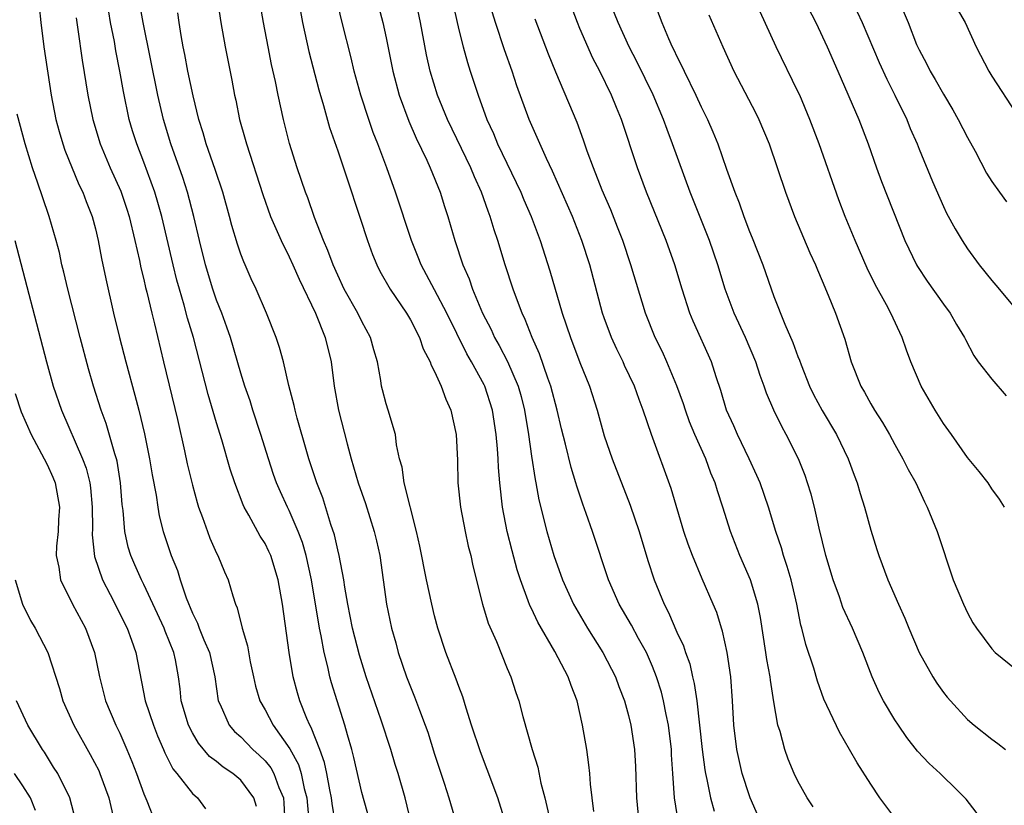
# Model space of a CAD drawing. Units: inches. Extents: x 2578613 to 2580000, y 1485000 to 1488000.
# Drawn here: x 2579155 to 2579236, y 1485792 to 1485857 of the extents above; entities that cross this region are included whole.
import ezdxf

# ---------------------------------------------------------------- set-up
doc = ezdxf.new("R2010")
doc.units = ezdxf.units.IN
doc.header["$MEASUREMENT"] = 0
doc.layers.add('LD25771485_2ft', color=190, linetype='Continuous')

msp = doc.modelspace()

# ---------------------------------------------------------------- linework, layer by layer
at = {"layer": 'LD25771485_2ft'}
for points, elevation in [([(2579194.875, 1485790.875), (2579194.233, 1485793), (2579193.352, 1485795.351), (2579192.785, 1485796.785), (2579192.049, 1485799), (2579191.607, 1485800.393), (2579191.333, 1485801.333), (2579191, 1485802.19), (2579190.79, 1485802.79), (2579189.919, 1485805), (2579189.27, 1485807), (2579189, 1485808.021), (2579188.763, 1485809), (2579188.322, 1485811), (2579187.77, 1485813.77), (2579187.502, 1485815), (2579186.482, 1485819), (2579186.313, 1485820.313), (2579186.105, 1485821), (2579185.856, 1485822.144), (2579185.765, 1485823), (2579185.171, 1485825), (2579185, 1485825.527), (2579184.694, 1485826.694), (2579184.625, 1485827), (2579184.559, 1485827.441), (2579184.276, 1485829), (2579183.986, 1485829.986), (2579183.72, 1485831), (2579183, 1485832.318), (2579182.672, 1485833), (2579181.544, 1485835), (2579181, 1485836.137), (2579180.622, 1485837), (2579180.197, 1485838.197), (2579179.833, 1485839), (2579179.078, 1485840.922), (2579178.526, 1485842.525), (2579178.343, 1485843), (2579177.661, 1485845), (2579177.022, 1485847.022), (2579176.526, 1485849), (2579176.096, 1485851), (2579175.874, 1485852.127), (2579175.545, 1485853.545), (2579175.246, 1485855), (2579174.86, 1485857), (2579174.301, 1485860.301)], 11008), ([(2579183.683, 1485791), (2579183, 1485793.428), (2579182.343, 1485796.343), (2579182.166, 1485797), (2579181.81, 1485798.19), (2579181.59, 1485799), (2579180.953, 1485801), (2579180.494, 1485802.494), (2579180.353, 1485803), (2579180.178, 1485803.822), (2579179.87, 1485805), (2579179.624, 1485806.376), (2579179.484, 1485807), (2579178.84, 1485811), (2579178.396, 1485813), (2579178.092, 1485814.092), (2579177.747, 1485815), (2579177, 1485816.726), (2579176.858, 1485817), (2579176.265, 1485818.265), (2579175.95, 1485819), (2579175.703, 1485819.703), (2579175.282, 1485821), (2579174.665, 1485823), (2579174.003, 1485825), (2579173.768, 1485825.768), (2579173.337, 1485827), (2579173, 1485828.069), (2579172.141, 1485831), (2579171.854, 1485831.854), (2579171.428, 1485833), (2579171, 1485834.08), (2579170.69, 1485835), (2579170.089, 1485837), (2579169.588, 1485839), (2579169.135, 1485841), (2579168.607, 1485843), (2579168.21, 1485844.21), (2579167.224, 1485847), (2579166.624, 1485849), (2579166.154, 1485851), (2579164.935, 1485857), (2579164.587, 1485859)], 11014), ([(2579171.054, 1485859.055), (2579171.34, 1485857), (2579171.698, 1485855), (2579172.256, 1485852.255), (2579172.487, 1485851), (2579172.587, 1485850.587), (2579172.905, 1485849), (2579173.37, 1485847.37), (2579173.462, 1485847), (2579174.81, 1485842.81), (2579175.45, 1485841), (2579176.323, 1485839), (2579177, 1485837.652), (2579177.299, 1485837), (2579177.81, 1485835.81), (2579179.154, 1485833), (2579179.975, 1485831), (2579180.453, 1485829), (2579180.696, 1485827), (2579181.059, 1485825), (2579181.769, 1485822.231), (2579182.101, 1485821), (2579182.693, 1485819), (2579183.291, 1485817.291), (2579184.023, 1485815), (2579184.209, 1485814.209), (2579184.47, 1485813), (2579184.759, 1485811), (2579185.027, 1485809), (2579185.441, 1485807), (2579185.792, 1485805.792), (2579186.001, 1485805), (2579186.681, 1485803), (2579187, 1485802.164), (2579187.348, 1485801.348), (2579187.75, 1485800.25), (2579188.233, 1485799), (2579188.432, 1485798.432), (2579189, 1485796.603), (2579189.777, 1485794.223), (2579190.165, 1485793), (2579191.261, 1485789.261)], 11010), ([(2579177.726, 1485859), (2579178.104, 1485857), (2579178.624, 1485854.624), (2579179.444, 1485851.444), (2579179.831, 1485850.169), (2579180.335, 1485848.335), (2579181, 1485846.426), (2579181.725, 1485844.275), (2579182.858, 1485840.858), (2579183.452, 1485839), (2579183.866, 1485837.866), (2579184.225, 1485837), (2579184.487, 1485836.487), (2579185.34, 1485835), (2579186.687, 1485833), (2579187, 1485832.461), (2579187.76, 1485831), (2579188.065, 1485830.065), (2579188.643, 1485829), (2579188.722, 1485828.722), (2579189, 1485828.202), (2579189.533, 1485827), (2579189.916, 1485825.916), (2579190.341, 1485825), (2579190.778, 1485823), (2579190.884, 1485820.884), (2579190.924, 1485819), (2579191.14, 1485817), (2579191.516, 1485815), (2579191.774, 1485813.774), (2579191.981, 1485813), (2579192.164, 1485812.163), (2579192.964, 1485809), (2579193.427, 1485807.426), (2579194.097, 1485805.903), (2579195, 1485803.669), (2579195.289, 1485803), (2579195.702, 1485801.702), (2579195.948, 1485801), (2579196.282, 1485799.718), (2579197.053, 1485797), (2579197.527, 1485795.527), (2579197.782, 1485794.218), (2579198.113, 1485793), (2579198.419, 1485791.581)], 11006), ([(2579202.139, 1485791.861), (2579202, 1485793), (2579201.873, 1485794.127), (2579201.811, 1485795), (2579201.733, 1485795.733), (2579201.556, 1485797), (2579201.207, 1485799), (2579200.761, 1485801), (2579200.27, 1485802.27), (2579200.025, 1485803), (2579198.92, 1485805.079), (2579197.508, 1485807.508), (2579197, 1485808.619), (2579196.869, 1485808.869), (2579196.737, 1485809.263), (2579196.082, 1485811), (2579195.814, 1485811.814), (2579195.397, 1485813.397), (2579194.993, 1485814.993), (2579194.592, 1485817), (2579194.38, 1485819), (2579194.269, 1485820.269), (2579194.247, 1485821), (2579194.198, 1485821.802), (2579194.08, 1485823), (2579193.77, 1485825), (2579193.137, 1485827), (2579193.093, 1485827.093), (2579192.056, 1485829), (2579191.664, 1485829.664), (2579189.998, 1485833), (2579189, 1485834.934), (2579187.896, 1485837), (2579187.644, 1485837.644), (2579187.079, 1485839), (2579185.77, 1485843), (2579185.059, 1485845), (2579184.31, 1485847), (2579183.933, 1485847.933), (2579183.562, 1485849), (2579182.903, 1485851), (2579182.353, 1485853), (2579182.1, 1485854.1), (2579181.372, 1485857), (2579180.9, 1485859)], 11004), ([(2579184.214, 1485859), (2579184.726, 1485857), (2579185, 1485855.739), (2579185.545, 1485853), (2579186.072, 1485851), (2579186.865, 1485848.865), (2579187.472, 1485847.472), (2579188.356, 1485845.645), (2579188.642, 1485845), (2579189.447, 1485843), (2579189.813, 1485841.813), (2579190.083, 1485841), (2579190.656, 1485839), (2579191.331, 1485837), (2579191.843, 1485835.843), (2579192.122, 1485835), (2579192.965, 1485833), (2579193.664, 1485831.664), (2579193.955, 1485831), (2579194.338, 1485830.338), (2579195.013, 1485829.013), (2579195.887, 1485827), (2579196.135, 1485826.135), (2579196.424, 1485825), (2579196.749, 1485823), (2579197, 1485821.214), (2579197.292, 1485819.292), (2579197.358, 1485819), (2579197.6, 1485817.6), (2579198.254, 1485815), (2579198.836, 1485813), (2579199.563, 1485811), (2579200.465, 1485809), (2579200.65, 1485808.65), (2579201.617, 1485807), (2579202.894, 1485805), (2579203.615, 1485803.615), (2579203.925, 1485803), (2579204.205, 1485802.205), (2579204.665, 1485801), (2579205, 1485799.793), (2579205.199, 1485799), (2579205.503, 1485797), (2579205.579, 1485795.578), (2579205.662, 1485793), (2579205.868, 1485791)], 11002), ([(2579209.097, 1485791.097), (2579208.814, 1485793), (2579208.66, 1485795), (2579208.561, 1485796.561), (2579208.548, 1485797), (2579208.311, 1485799), (2579208.122, 1485799.878), (2579207.905, 1485801), (2579207.722, 1485801.722), (2579207.327, 1485803), (2579207, 1485803.835), (2579206.48, 1485805), (2579205.837, 1485806.162), (2579205.258, 1485807.258), (2579204.236, 1485809), (2579203.343, 1485811), (2579202.034, 1485815), (2579201.517, 1485816.484), (2579201.234, 1485817.234), (2579200.729, 1485818.729), (2579200.658, 1485819), (2579200.26, 1485820.26), (2579199.803, 1485822.197), (2579199.474, 1485823.474), (2579199.123, 1485825), (2579198.598, 1485827), (2579198.35, 1485827.65), (2579197.65, 1485829.65), (2579197.044, 1485831), (2579196.485, 1485832.485), (2579196.234, 1485833), (2579195.755, 1485834.245), (2579195.486, 1485835), (2579194.826, 1485837), (2579194.217, 1485839), (2579193.906, 1485839.906), (2579193.597, 1485841), (2579193.422, 1485841.422), (2579192.881, 1485843), (2579192.281, 1485844.281), (2579191.992, 1485845), (2579190.062, 1485849), (2579189.238, 1485851), (2579188.629, 1485853), (2579188.336, 1485854.336), (2579187.839, 1485857), (2579187.414, 1485859)], 11000), ([(2579190.409, 1485859), (2579191, 1485856.398), (2579191.352, 1485855), (2579191.704, 1485853.704), (2579191.931, 1485853), (2579192.587, 1485851), (2579193.323, 1485849), (2579193.856, 1485847.856), (2579194.199, 1485847), (2579196.11, 1485843), (2579196.367, 1485842.367), (2579196.961, 1485841), (2579197.717, 1485839), (2579198.515, 1485836.515), (2579199.533, 1485833), (2579200.21, 1485831), (2579201, 1485828.929), (2579201.775, 1485827), (2579202.41, 1485825), (2579203, 1485822.883), (2579203.658, 1485821), (2579205.153, 1485817.153), (2579205.879, 1485815), (2579206.605, 1485812.604), (2579207.119, 1485811), (2579207.94, 1485809), (2579208.311, 1485808.311), (2579209, 1485806.667), (2579209.541, 1485805.541), (2579209.706, 1485805), (2579210.059, 1485804.059), (2579210.291, 1485803), (2579210.439, 1485802.439), (2579210.641, 1485801), (2579210.875, 1485799), (2579211.087, 1485797), (2579211.306, 1485795.306), (2579211.364, 1485795), (2579211.487, 1485794.512), (2579211.774, 1485793), (2579212.091, 1485791.909)], 10998), ([(2579215.943, 1485791), (2579215.063, 1485793), (2579215, 1485793.157), (2579214.397, 1485795), (2579213.938, 1485797), (2579213.692, 1485799), (2579213.582, 1485801), (2579213.442, 1485803), (2579213.151, 1485805), (2579212.77, 1485806.77), (2579212.687, 1485807), (2579212.293, 1485808.293), (2579212.004, 1485809), (2579211.087, 1485811.087), (2579210.287, 1485813), (2579209.94, 1485813.941), (2579209.586, 1485815), (2579208.527, 1485818.527), (2579206.907, 1485823), (2579206.218, 1485825), (2579205.876, 1485825.877), (2579205.491, 1485827), (2579204.689, 1485828.689), (2579204.556, 1485829), (2579204.037, 1485830.037), (2579203.599, 1485831), (2579203, 1485832.616), (2579202.865, 1485833), (2579201.803, 1485837), (2579201.166, 1485839), (2579200.375, 1485841), (2579198.727, 1485844.727), (2579198.228, 1485845.772), (2579196.816, 1485849), (2579195.792, 1485851.792), (2579195.39, 1485853), (2579194.767, 1485854.767), (2579194.023, 1485857), (2579193.425, 1485859)], 10996), ([(2579227, 1485791.347), (2579225.764, 1485793), (2579225, 1485794.115), (2579223.882, 1485795.883), (2579223.265, 1485797), (2579222.416, 1485798.415), (2579221.141, 1485801.141), (2579220.621, 1485802.621), (2579220.3, 1485803.7), (2579219.659, 1485805.659), (2579219.321, 1485807), (2579219.242, 1485807.242), (2579218.9, 1485809), (2579218.428, 1485811), (2579218.111, 1485812.111), (2579217.799, 1485813), (2579217.628, 1485813.628), (2579217.163, 1485815), (2579216.56, 1485817), (2579215.868, 1485819), (2579215.613, 1485819.613), (2579214.977, 1485821), (2579214.007, 1485823), (2579213.699, 1485823.699), (2579213.093, 1485825), (2579212.62, 1485826.62), (2579212.232, 1485827.768), (2579211.855, 1485829), (2579210.341, 1485832.341), (2579210.073, 1485833), (2579209.439, 1485835), (2579208.841, 1485837), (2579208.116, 1485839), (2579206.5, 1485843), (2579205.75, 1485845), (2579204.43, 1485849), (2579204.003, 1485850.003), (2579203.614, 1485851), (2579202.639, 1485853), (2579202.071, 1485854.071), (2579201, 1485856.517), (2579200.794, 1485857), (2579200.045, 1485859)], 10992), ([(2579234.349, 1485791), (2579232.887, 1485792.887), (2579232.786, 1485793), (2579231.894, 1485793.894), (2579231, 1485794.731), (2579230.734, 1485795), (2579229.825, 1485795.825), (2579228.866, 1485796.866), (2579227.992, 1485797.992), (2579227.287, 1485799), (2579227, 1485799.436), (2579226.061, 1485801), (2579225.701, 1485801.701), (2579225.125, 1485803), (2579224.363, 1485805), (2579223.499, 1485807), (2579222.709, 1485808.71), (2579222.416, 1485809.585), (2579221.903, 1485811), (2579221.299, 1485813), (2579220.735, 1485815.265), (2579220.35, 1485817), (2579220.076, 1485818.076), (2579219.798, 1485819), (2579219.598, 1485819.598), (2579219.04, 1485821), (2579218.029, 1485823), (2579217.654, 1485823.654), (2579216.995, 1485824.995), (2579216.4, 1485826.4), (2579216.206, 1485827), (2579215.877, 1485827.877), (2579215.532, 1485829), (2579214.658, 1485831), (2579213.723, 1485833), (2579212.999, 1485835), (2579212.392, 1485837), (2579211.702, 1485839), (2579210.108, 1485843), (2579208.651, 1485847), (2579208.186, 1485848.186), (2579207.896, 1485849), (2579207.037, 1485851.037), (2579205.727, 1485853.727), (2579205.059, 1485855), (2579204.145, 1485857), (2579203.35, 1485859)], 10990), ([(2579207.007, 1485858.993), (2579207.752, 1485857), (2579208.299, 1485855.701), (2579208.614, 1485855), (2579208.749, 1485854.749), (2579209, 1485854.19), (2579209.412, 1485853.412), (2579209.589, 1485853), (2579210.567, 1485851), (2579211, 1485850.049), (2579211.526, 1485849), (2579211.98, 1485847.98), (2579212.374, 1485847), (2579213.096, 1485844.904), (2579213.778, 1485843), (2579214.135, 1485842.135), (2579214.528, 1485841), (2579215, 1485839.757), (2579215.223, 1485839.223), (2579216.092, 1485837), (2579217, 1485834.384), (2579217.903, 1485832.097), (2579218.587, 1485830.587), (2579219, 1485829.428), (2579219.129, 1485829.129), (2579219.263, 1485828.737), (2579219.949, 1485827), (2579220.29, 1485826.29), (2579220.987, 1485824.987), (2579222.178, 1485823), (2579223.139, 1485821), (2579223.625, 1485819.626), (2579223.874, 1485819), (2579224.123, 1485818.123), (2579224.487, 1485817), (2579225, 1485815.108), (2579225.511, 1485813.511), (2579225.68, 1485813), (2579226.429, 1485811), (2579227.284, 1485809), (2579227.829, 1485807.829), (2579228.156, 1485807), (2579229.011, 1485805), (2579230.12, 1485803), (2579230.458, 1485802.459), (2579231, 1485801.704), (2579231.31, 1485801.31), (2579231.577, 1485801), (2579233, 1485799.47), (2579233.531, 1485799), (2579235, 1485797.831), (2579235.495, 1485797.495), (2579236.122, 1485797)], 10988), ([(2579219.461, 1485859), (2579220.468, 1485857), (2579221.418, 1485855), (2579222.298, 1485853), (2579224.011, 1485849), (2579224.787, 1485847), (2579225.478, 1485845), (2579225.882, 1485843.882), (2579227.817, 1485839), (2579228.77, 1485837), (2579228.854, 1485836.854), (2579229.663, 1485835.663), (2579231, 1485833.743), (2579231.565, 1485833), (2579232.082, 1485832.083), (2579232.751, 1485831), (2579232.827, 1485830.827), (2579233.521, 1485829.521), (2579233.888, 1485829), (2579235, 1485827.551), (2579236.177, 1485826.177)], 10982), ([(2579227.44, 1485858.56), (2579228.106, 1485857), (2579228.795, 1485855.205), (2579229, 1485854.741), (2579229.612, 1485853.612), (2579229.903, 1485853), (2579230.313, 1485852.313), (2579231, 1485851.087), (2579231.79, 1485849.79), (2579232.234, 1485849), (2579233, 1485847.514), (2579233.625, 1485846.375), (2579234.568, 1485844.568), (2579235, 1485843.897), (2579235.646, 1485843), (2579236.216, 1485842.216)], 10978), ([(2579156.342, 1485858.342), (2579156.479, 1485857), (2579156.731, 1485855), (2579157.332, 1485851), (2579157.734, 1485849), (2579158.003, 1485848.003), (2579158.299, 1485847), (2579158.473, 1485846.473), (2579159.638, 1485843.638), (2579159.949, 1485843), (2579160.228, 1485842.228), (2579160.725, 1485841), (2579161, 1485839.968), (2579161.237, 1485839), (2579161.512, 1485837.513), (2579161.854, 1485835.854), (2579162.489, 1485833), (2579162.978, 1485831), (2579163.497, 1485829), (2579164.255, 1485826.255), (2579164.577, 1485825), (2579165.043, 1485823.043), (2579165.461, 1485821), (2579165.68, 1485819.68), (2579166.002, 1485817.998), (2579166.14, 1485817), (2579166.268, 1485816.268), (2579166.58, 1485815), (2579167.246, 1485813), (2579167.761, 1485811.761), (2579167.991, 1485811), (2579168.482, 1485809.518), (2579169, 1485808.259), (2579169.429, 1485807.429), (2579169.571, 1485807), (2579169.944, 1485806.056), (2579170.404, 1485805), (2579170.853, 1485803), (2579171.14, 1485801), (2579171.282, 1485800.718), (2579172.044, 1485799), (2579172.483, 1485798.483), (2579173, 1485798.023), (2579173.986, 1485797), (2579174.523, 1485796.523), (2579175, 1485796.051), (2579175.472, 1485795.472), (2579175.732, 1485795), (2579176.137, 1485793.863), (2579176.514, 1485793), (2579176.558, 1485792.558), (2579176.647, 1485791)], 11020), ([(2579180.802, 1485791), (2579180.53, 1485792.53), (2579180.483, 1485793), (2579180.343, 1485793.656), (2579180.097, 1485795), (2579179.91, 1485795.91), (2579179.512, 1485797), (2579178.818, 1485798.819), (2579178.703, 1485799), (2579178.463, 1485799.537), (2579177.876, 1485801), (2579177.677, 1485801.677), (2579177.325, 1485803), (2579177.003, 1485805), (2579176.439, 1485809), (2579176.08, 1485811), (2579175.465, 1485813), (2579175.325, 1485813.324), (2579175, 1485813.985), (2579174.608, 1485814.608), (2579173.66, 1485816.341), (2579173.273, 1485817), (2579173.184, 1485817.184), (2579172.498, 1485819), (2579172.134, 1485820.134), (2579171.435, 1485822.565), (2579171, 1485823.952), (2579170.299, 1485826.299), (2579169.093, 1485831), (2579168.606, 1485832.606), (2579168.332, 1485833.668), (2579167.929, 1485835), (2579167.727, 1485835.727), (2579167.402, 1485837), (2579166.472, 1485841), (2579166.157, 1485842.157), (2579165.904, 1485843), (2579165, 1485845.487), (2579164.405, 1485847), (2579164.067, 1485848.067), (2579163.792, 1485849), (2579163.305, 1485851.305), (2579163.021, 1485853), (2579162.684, 1485854.684), (2579162.56, 1485855.44), (2579162.25, 1485857), (2579162.111, 1485857.89)], 11016), ([(2579187.048, 1485791.048), (2579186.557, 1485793), (2579185.989, 1485795), (2579185.751, 1485795.751), (2579185.385, 1485797), (2579184.597, 1485799.403), (2579183.356, 1485803), (2579182.789, 1485804.789), (2579182.22, 1485807), (2579181.836, 1485809), (2579181.595, 1485810.405), (2579181.517, 1485811), (2579181.124, 1485813), (2579181, 1485813.471), (2579180.724, 1485814.724), (2579180.438, 1485815.562), (2579179.761, 1485817.761), (2579179.263, 1485819), (2579178.609, 1485821), (2579178.444, 1485821.556), (2579177.648, 1485824.352), (2579177.478, 1485825), (2579177.401, 1485825.401), (2579176.965, 1485827.035), (2579176.513, 1485829), (2579176.189, 1485830.189), (2579175.918, 1485831), (2579175.126, 1485833), (2579174.258, 1485835), (2579173.86, 1485835.859), (2579173.367, 1485837), (2579173.246, 1485837.246), (2579173, 1485837.897), (2579172.717, 1485838.717), (2579172.254, 1485840.254), (2579172.07, 1485841), (2579171.513, 1485843), (2579170.879, 1485844.879), (2579170.139, 1485847), (2579169.894, 1485847.894), (2579169.544, 1485849), (2579169.056, 1485850.944), (2579168.626, 1485853), (2579168.377, 1485854.377), (2579168.241, 1485855), (2579168.065, 1485855.936), (2579167.897, 1485857), (2579167.795, 1485857.795)], 11012), ([(2579236.059, 1485817), (2579235.647, 1485817.647), (2579235, 1485818.519), (2579234.694, 1485819), (2579233.955, 1485819.955), (2579233, 1485821.093), (2579231.676, 1485823), (2579231, 1485823.916), (2579230.33, 1485825), (2579229.181, 1485827), (2579228.312, 1485829), (2579227.958, 1485829.958), (2579227.595, 1485831), (2579226.672, 1485833), (2579226.308, 1485833.692), (2579225.367, 1485835.367), (2579224.719, 1485836.719), (2579223.724, 1485839), (2579222.891, 1485841), (2579222.373, 1485842.373), (2579220.745, 1485847), (2579219.975, 1485849), (2579219.146, 1485851), (2579219, 1485851.326), (2579217.195, 1485855), (2579215.887, 1485857.887)], 10984), ([(2579223.885, 1485857.885), (2579224.288, 1485857), (2579225.708, 1485853.708), (2579226.322, 1485852.322), (2579226.993, 1485851), (2579227.979, 1485849), (2579228.27, 1485848.27), (2579228.832, 1485847), (2579229, 1485846.559), (2579230.103, 1485843.897), (2579231, 1485841.811), (2579231.263, 1485841.263), (2579231.965, 1485839.965), (2579232.548, 1485839), (2579233, 1485838.322), (2579233.956, 1485837), (2579235, 1485835.714), (2579235.334, 1485835.334), (2579237, 1485833.309)], 10980), ([(2579232.143, 1485858.142), (2579232.789, 1485857), (2579233.721, 1485855), (2579234.745, 1485853), (2579235, 1485852.568), (2579237, 1485849.487)], 10976), ([(2579159.396, 1485857.396), (2579159.555, 1485856.445), (2579159.912, 1485853.912), (2579160.383, 1485851), (2579160.787, 1485849), (2579161.391, 1485847), (2579162.225, 1485845), (2579163.086, 1485843.086), (2579163.592, 1485841.592), (2579163.777, 1485841), (2579164.258, 1485839), (2579164.641, 1485837.359), (2579164.758, 1485836.758), (2579165, 1485835.804), (2579165.144, 1485835.144), (2579165.252, 1485834.748), (2579165.651, 1485833), (2579165.872, 1485832.128), (2579166.605, 1485829), (2579167.767, 1485824.233), (2579168.356, 1485821.644), (2579168.577, 1485820.577), (2579169, 1485818.814), (2579169.39, 1485817.39), (2579169.518, 1485817), (2579169.843, 1485816.156), (2579170.238, 1485815), (2579170.444, 1485814.445), (2579171, 1485813.196), (2579171.101, 1485813), (2579171.651, 1485811.651), (2579171.953, 1485811), (2579172.329, 1485809.671), (2579172.554, 1485809), (2579172.7, 1485808.7), (2579173.102, 1485807), (2579173.552, 1485805.552), (2579173.777, 1485804.223), (2579174.045, 1485803), (2579174.222, 1485802.222), (2579174.572, 1485801), (2579175, 1485800.261), (2579175.67, 1485799), (2579177.046, 1485797.046), (2579177.752, 1485795.752), (2579177.977, 1485795), (2579178.229, 1485793.771), (2579178.44, 1485793), (2579178.578, 1485791.422)], 11018), ([(2579220.244, 1485792.244), (2579219.763, 1485793), (2579219, 1485794.372), (2579218.692, 1485795), (2579218.195, 1485796.196), (2579217.902, 1485797), (2579217.519, 1485798.481), (2579217.345, 1485799), (2579217, 1485800.939), (2579216.72, 1485802.72), (2579216.701, 1485803), (2579216.43, 1485804.43), (2579216.355, 1485805), (2579215.901, 1485807.901), (2579215.691, 1485809), (2579215.089, 1485811), (2579214.201, 1485813), (2579213.425, 1485815), (2579212.795, 1485817), (2579212.343, 1485818.343), (2579212.15, 1485819), (2579211.813, 1485819.813), (2579211.379, 1485821), (2579210.491, 1485823), (2579210.047, 1485824.047), (2579209.7, 1485825), (2579209.534, 1485825.534), (2579209.008, 1485827.008), (2579208.181, 1485829), (2579207.809, 1485829.809), (2579207.21, 1485831), (2579206.422, 1485833), (2579205.209, 1485837), (2579204.527, 1485839), (2579204.111, 1485840.111), (2579203.543, 1485841.543), (2579202.837, 1485843.163), (2579202.111, 1485845), (2579201.606, 1485846.394), (2579201.305, 1485847.305), (2579200.766, 1485848.766), (2579199, 1485852.914), (2579198.392, 1485854.392), (2579197.294, 1485857.294)], 10994), ([(2579211.65, 1485857.65), (2579212.792, 1485855), (2579213.706, 1485853), (2579215.525, 1485849.525), (2579215.78, 1485849), (2579216.611, 1485847), (2579217.956, 1485843), (2579218.703, 1485841), (2579219.983, 1485837.983), (2579220.446, 1485837), (2579220.598, 1485836.598), (2579221, 1485835.685), (2579221.493, 1485834.507), (2579222.087, 1485833), (2579222.861, 1485830.861), (2579223.396, 1485829), (2579224.175, 1485827), (2579224.489, 1485826.489), (2579225, 1485825.534), (2579225.317, 1485825), (2579225.987, 1485823.987), (2579226.557, 1485823), (2579227, 1485822.174), (2579227.666, 1485821), (2579228.108, 1485820.108), (2579228.716, 1485819), (2579229.439, 1485817.44), (2579229.676, 1485817), (2579230.493, 1485815), (2579231.824, 1485811), (2579232.653, 1485809), (2579233, 1485808.266), (2579233.443, 1485807.444), (2579233.727, 1485807), (2579235, 1485805.293), (2579235.291, 1485805), (2579237, 1485803.606)], 10986), ([(2579174.284, 1485792.284), (2579174.087, 1485793), (2579173, 1485794.447), (2579172.353, 1485795), (2579171.544, 1485795.544), (2579171, 1485796.001), (2579170.423, 1485796.424), (2579169.507, 1485797.507), (2579169, 1485798.369), (2579168.672, 1485799), (2579168.087, 1485801), (2579167.989, 1485801.989), (2579167.856, 1485803), (2579167.595, 1485804.405), (2579167.469, 1485805), (2579166.756, 1485806.757), (2579166.673, 1485807), (2579165, 1485810.62), (2579164.805, 1485811), (2579164.248, 1485812.248), (2579163.926, 1485813), (2579163.708, 1485813.708), (2579163.417, 1485815), (2579163.274, 1485816.726), (2579163.206, 1485817.206), (2579163.076, 1485819), (2579162.79, 1485820.79), (2579162.737, 1485821), (2579162.601, 1485821.399), (2579161.891, 1485823.891), (2579161.468, 1485825), (2579160.83, 1485827), (2579160.426, 1485828.426), (2579159.736, 1485831), (2579158.708, 1485835), (2579158.392, 1485836.392), (2579158.237, 1485837), (2579158.02, 1485838.02), (2579157.765, 1485839), (2579157.191, 1485841), (2579156.623, 1485842.623), (2579156.247, 1485843.753), (2579155.792, 1485845), (2579155.183, 1485847), (2579154.544, 1485849.456)], 11022), ([(2579154.335, 1485839), (2579156.964, 1485829), (2579157.516, 1485827), (2579158.188, 1485825), (2579159.94, 1485821), (2579160.229, 1485820.229), (2579160.534, 1485819), (2579160.594, 1485818.594), (2579160.733, 1485817), (2579160.743, 1485815.257), (2579160.726, 1485814.726), (2579160.924, 1485812.924), (2579161.58, 1485811), (2579162.208, 1485809.792), (2579163.611, 1485807), (2579163.982, 1485806.018), (2579164.346, 1485805), (2579165.111, 1485801), (2579165.782, 1485799), (2579166.128, 1485798.128), (2579166.625, 1485797), (2579166.727, 1485796.727), (2579167.391, 1485795.391), (2579167.723, 1485795), (2579169, 1485793.356), (2579169.42, 1485793), (2579170.095, 1485792.095)], 11024), ([(2579154.37, 1485826.37), (2579154.863, 1485824.863), (2579155.681, 1485823), (2579156.768, 1485821), (2579157, 1485820.531), (2579157.475, 1485819.475), (2579157.665, 1485819), (2579158.028, 1485817), (2579157.952, 1485815.952), (2579157.908, 1485815), (2579157.773, 1485813.773), (2579157.748, 1485813), (2579157.969, 1485812.031), (2579158.107, 1485811), (2579159.113, 1485809), (2579160.165, 1485807), (2579160.916, 1485805), (2579161.327, 1485803), (2579161.825, 1485801), (2579162.672, 1485799), (2579163, 1485798.334), (2579163.594, 1485797), (2579164.009, 1485796.009), (2579164.392, 1485795), (2579165, 1485793.32), (2579165.248, 1485792.752), (2579165.94, 1485791)], 11026), ([(2579154.374, 1485811), (2579154.988, 1485808.988), (2579155.643, 1485807.643), (2579156.031, 1485807), (2579157.075, 1485805), (2579158.038, 1485802.038), (2579158.32, 1485801), (2579159.204, 1485799), (2579160.571, 1485796.571), (2579161.265, 1485795.265), (2579161.374, 1485795), (2579162.095, 1485793), (2579162.424, 1485791.575)], 11028), ([(2579159.413, 1485791), (2579158.896, 1485793), (2579157.883, 1485795), (2579157.537, 1485795.537), (2579156.782, 1485796.782), (2579156.614, 1485797), (2579155.422, 1485799), (2579154.482, 1485801)], 11030), ([(2579156.055, 1485791.945), (2579155.648, 1485793), (2579155, 1485793.994), (2579154.303, 1485795)], 11032)]:
    msp.add_lwpolyline(points, dxfattribs=dict(at, elevation=elevation))

doc.saveas('drawing.dxf')
